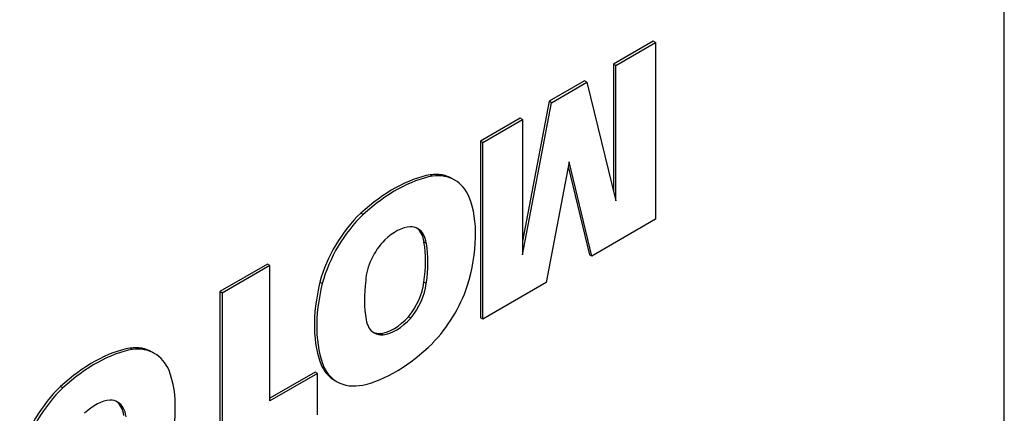
# Model space of a CAD drawing. Extents: x -21 to 3911, y -764 to 2073.
# Drawn here: x 3583 to 3613, y 870 to 882 of the extents above; entities that cross this region are included whole.
import ezdxf

# ---------------------------------------------------------------- set-up
doc = ezdxf.new("R2010")
doc.units = 0
doc.header["$MEASUREMENT"] = 0
doc.layers.add('View', color=7, linetype='Continuous')

msp = doc.modelspace()

# ---------------------------------------------------------------- linework, layer by layer
at = {"layer": 'View'}
for p, q in [((3602.14, 880.867), (3600.946, 880.177)), ((3601.017, 880.137), (3602.211, 880.826)), ((3602.211, 880.826), (3602.14, 880.867)), ((3602.211, 880.826), (3602.211, 875.519)), ((3600.946, 880.177), (3600.946, 876.363)), ((3601.017, 880.137), (3600.946, 880.177)), ((3601.017, 876.073), (3601.017, 880.137)), ((3600.077, 879.676), (3599.011, 879.06)), ((3599.082, 879.019), (3600.148, 879.635)), ((3600.148, 879.635), (3600.077, 879.676)), ((3600.148, 879.635), (3601.017, 876.073)), ((3599.011, 879.06), (3598.211, 874.865)), ((3598.211, 874.453), (3599.082, 879.019)), ((3599.082, 879.019), (3599.011, 879.06)), ((3598.141, 878.558), (3596.947, 877.868)), ((3597.018, 877.828), (3598.211, 878.517)), ((3598.211, 878.517), (3598.141, 878.558)), ((3598.211, 878.517), (3598.211, 874.453)), ((3596.947, 877.868), (3596.947, 872.561)), ((3597.018, 877.828), (3596.947, 877.868)), ((3597.018, 872.52), (3597.018, 877.828)), ((3599.611, 877.239), (3598.922, 873.62)), ((3600.3, 874.415), (3599.611, 877.239)), ((3599.585, 877.099), (3600.229, 874.456)), ((3595.511, 876.816), (3595.44, 876.857)), ((3596.108, 876.736), (3596.179, 876.695)), ((3593.421, 875.661), (3593.35, 875.701)), ((3602.211, 875.519), (3600.3, 874.415)), ((3595.323, 874.793), (3595.252, 874.834)), ((3600.3, 874.415), (3600.229, 874.456)), ((3590.548, 874.174), (3589.116, 873.347)), ((3590.619, 874.133), (3589.186, 873.306)), ((3590.619, 874.133), (3590.548, 874.174)), ((3590.619, 870.067), (3590.619, 874.133)), ((3589.116, 873.347), (3589.116, 869.28)), ((3589.186, 873.306), (3589.116, 873.347)), ((3592.195, 873.594), (3592.124, 873.635)), ((3595.321, 873.587), (3595.25, 873.628)), ((3598.922, 873.62), (3597.018, 872.52)), ((3589.186, 873.306), (3589.186, 869.24)), ((3594.854, 872.553), (3594.784, 872.594)), ((3597.018, 872.52), (3596.947, 872.561)), ((3594.021, 872.05), (3593.95, 872.091)), ((3586.486, 871.614), (3586.415, 871.655)), ((3587.083, 871.533), (3587.153, 871.492)), ((3592.25, 871.064), (3592.179, 871.105)), ((3591.981, 870.935), (3590.619, 870.148)), ((3592.051, 870.894), (3590.619, 870.067)), ((3592.051, 870.894), (3591.981, 870.935)), ((3592.051, 869.653), (3592.051, 870.894)), ((3592.569, 870.684), (3592.64, 870.643)), ((3584.396, 870.458), (3584.325, 870.499))]:
    msp.add_line(p, q, dxfattribs=at)
for centre, major_axis, start_param, end_param in [((3594.325, 872.371), (-2.481, -4.298), 3.60343, 4.20838), ((3594.395, 872.331), (-2.481, -4.298), 3.60343, 4.20838), ((3594.711, 874.316), (-1.397, -2.42), 3.14159, 3.54888), ((3594.781, 874.275), (-1.397, -2.42), 3.14159, 3.54888), ((3594.711, 874.316), (-1.397, -2.42), 3.11629, 3.14159), ((3594.781, 874.275), (-1.397, -2.42), 2.73958, 3.14159), ((3593.696, 873.27), (-2.197, -3.805), 1.95252, 2.70663), ((3593.952, 873.909), (-1.378, -2.387), 4.24111, 5.14328), ((3594.023, 873.868), (-1.378, -2.387), 4.24111, 5.14328), ((3594.404, 873.851), (-0.794, -1.375), 3.52839, 4.22592), ((3594.434, 874.139), (-0.634, -1.098), 3.14159, 3.45847), ((3594.364, 874.18), (-0.634, -1.098), 2.49332, 3.08581), ((3594.434, 874.139), (-0.634, -1.098), 2.49332, 3.14159), ((3594.376, 874.121), (-0.621, -1.076), 4.27891, 5.43286), ((3592.465, 872.629), (-2.004, -3.471), 2.16893, 2.53934), ((3592.536, 872.588), (-2.004, -3.471), 2.16893, 2.53934), ((3596.439, 874.829), (-2.106, -3.647), 5.33748, 5.68362), ((3595.218, 874.228), (-2.306, -3.995), 5.17555, 5.86959), ((3595.289, 874.187), (-2.306, -3.995), 5.17555, 5.86959), ((3594.355, 873.267), (-0.64, -1.109), 1.27897, 2.20613), ((3594.425, 873.226), (-0.64, -1.109), 1.27897, 2.20613), ((3594.794, 873.493), (-1.386, -2.4), 1.15739, 1.89949), ((3594.377, 873.184), (-0.622, -1.077), 5.67688, 6.28319), ((3594.345, 873.452), (-0.748, -1.295), 0.403013, 1.2133), ((3594.415, 873.411), (-0.748, -1.295), 0.403013, 1.2133), ((3594.307, 873.225), (-0.622, -1.077), 0.0569, 0.367979), ((3594.377, 873.184), (-0.622, -1.077), 0, 0.367979), ((3585.299, 867.169), (-2.481, -4.298), 3.60343, 4.20838), ((3585.37, 867.128), (-2.481, -4.298), 3.60343, 4.20838), ((3585.685, 869.113), (-1.397, -2.42), 3.14159, 3.54888), ((3585.756, 869.072), (-1.397, -2.42), 3.14159, 3.54888), ((3594.402, 874.794), (-2.36, -4.087), 0.484231, 1.12274), ((3585.685, 869.113), (-1.397, -2.42), 3.11629, 3.14159), ((3585.756, 869.072), (-1.397, -2.42), 2.73958, 3.14159), ((3584.671, 868.067), (-2.197, -3.805), 1.95252, 2.70663), ((3593.935, 873.05), (-1.366, -2.367), 5.9283, 6.28319), ((3594.006, 873.01), (-1.366, -2.367), 5.9283, 6.28319), ((3593.935, 873.05), (-1.366, -2.367), 0, 0.025877), ((3584.927, 868.706), (-1.378, -2.387), 4.24111, 5.14328), ((3584.998, 868.665), (-1.378, -2.387), 4.24111, 5.14328), ((3594.006, 873.01), (-1.366, -2.367), 0, 0.473049), ((3585.378, 868.648), (-0.794, -1.375), 3.52839, 4.22592), ((3585.409, 868.936), (-0.634, -1.098), 3.14159, 3.45847), ((3585.338, 868.977), (-0.634, -1.098), 2.49332, 3.08581), ((3585.409, 868.936), (-0.634, -1.098), 2.49332, 3.14159)]:
    msp.add_ellipse(centre, major_axis=major_axis, ratio=0.57735, start_param=start_param, end_param=end_param, dxfattribs=at)
msp.add_open_spline([(3612.694, 854.294), (3612.694, 903.296)], degree=1, dxfattribs=at)

doc.saveas('drawing.dxf')
